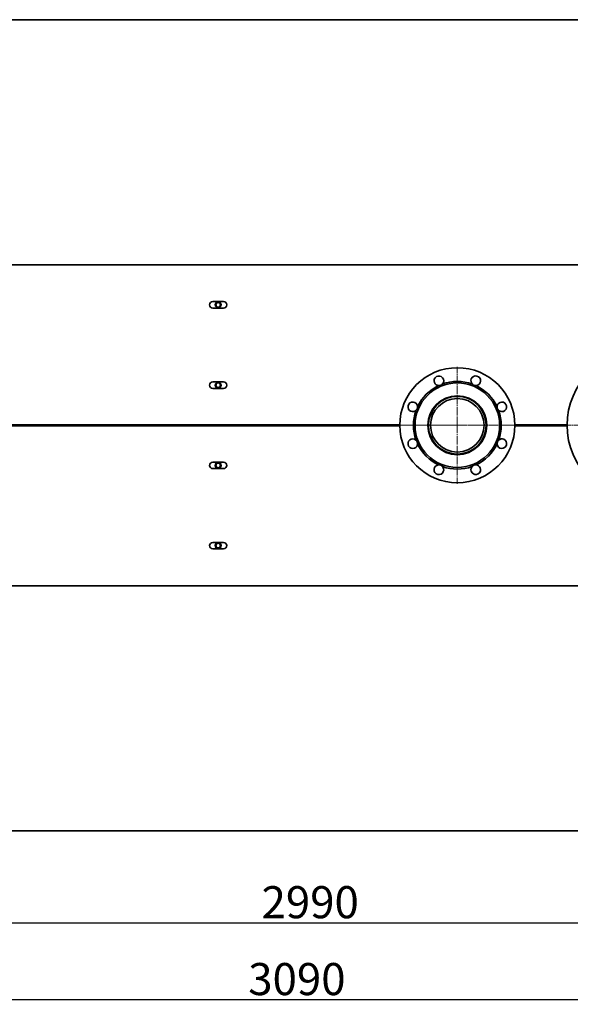
# Model space of a CAD drawing. Units: millimetres. Extents: x -1305 to 4122, y -1351 to 2791.
# Drawn here: x -275 to 753, y -1289 to 551 of the extents above; entities that cross this region are included whole.
import ezdxf

# ---------------------------------------------------------------- set-up
doc = ezdxf.new("R2010")
doc.units = ezdxf.units.MM
for name, pattern in [('K5LT_AXLED', [19.5, 15, -1.5, 1.5, -1.5]), ('K5LT_BASIC', [0]), ('K5LT_THIN', [0])]:
    doc.linetypes.add(name, pattern=pattern)
doc.dimstyles.new('ISO-25', dxfattribs={"dimtxt": 2.5, "dimasz": 2.5, "dimexe": 1.25, "dimexo": 0.625, "dimtad": 1, "dimtxsty": 'Standard', "dimcen": 2.5, "dimadec": 0, "dimazin": 0, "dimtfac": 1, "dimtmove": 0, "dimatfit": 3, "dimfxl": 1, "dimarcsym": 0})

# ---------------------------------------------------------------- blocks, each defined once
blk = doc.blocks.new('*D47')
at = {"color": 0, "lineweight": -2, "transparency": 16777216}
for p, q in [((1762.9, -965.8), (1762.9, -1138.2)), ((-1227.6, -977.8), (-1227.6, -1138.2)), ((-1225.1, -1137), (1760.4, -1137))]:
    blk.add_line(p, q, dxfattribs=at)
at = {"color": 0, "transparency": 16777216}
for points in [[(-1225.1, -1136.6), (-1225.1, -1137.4), (-1227.6, -1137)], [(1760.4, -1136.6), (1760.4, -1137.4), (1762.9, -1137)]]:
    blk.add_solid(points, dxfattribs=at)
at = {"layer": 'Defpoints', "color": 0, "transparency": 16777216}
for p in [(1762.9, -965.2), (-1227.6, -977.2), (1762.9, -1137)]:
    blk.add_point(p, dxfattribs=at)
at = {"color": 0, "transparency": 16777216, "insert": (267.7, -1106.4), "char_height": 60, "attachment_point": 5}
blk.add_mtext('2990', dxfattribs=at)
blk = doc.blocks.new('*D48')
at = {"color": 0, "lineweight": -2, "transparency": 16777216}
for p, q in [((-1302.6, 81.1), (-1302.6, -1282)), ((1788.4, -207.2), (1788.4, -1282)), ((-1300.1, -1280.7), (1785.9, -1280.7))]:
    blk.add_line(p, q, dxfattribs=at)
at = {"color": 0, "transparency": 16777216}
for points in [[(-1300.1, -1280.3), (-1300.1, -1281.1), (-1302.6, -1280.7)], [(1785.9, -1280.3), (1785.9, -1281.1), (1788.4, -1280.7)]]:
    blk.add_solid(points, dxfattribs=at)
at = {"layer": 'Defpoints', "color": 0, "transparency": 16777216}
for p in [(-1302.6, 81.7), (1788.4, -206.6), (1788.4, -1280.7)]:
    blk.add_point(p, dxfattribs=at)
at = {"color": 0, "transparency": 16777216, "insert": (242.9, -1250.1), "char_height": 60, "attachment_point": 5}
blk.add_mtext('3090', dxfattribs=at)
blk = doc.blocks.new('U22')
at = {"color": 30, "linetype": 'K5LT_AXLED', "lineweight": 9, "true_color": 0xff8000}
for q in [(-2105.1, -1891.5), (-2214.6, -2001), (-2105.1, -2110.5), (-1995.6, -2001)]:
    blk.add_line((-2105.1, -2001), q, dxfattribs=at)

msp = doc.modelspace()

# ---------------------------------------------------------------- linework, layer by layer
at = {"color": 5, "linetype": 'K5LT_BASIC', "lineweight": 35, "true_color": 0x0000ff}
for p, q in [((-962.327, 550.778), (1762.922, 550.778)), ((-994.578, 92.778), (1510.422, 92.778)), ((85.922, 23.778), (105.922, 23.778)), ((105.922, 11.778), (85.922, 11.778)), ((85.922, -126.222), (105.922, -126.222)), ((105.922, -138.222), (85.922, -138.222)), ((434.927, -206.222), (-405.083, -206.222)), ((-405.083, -208.222), (434.927, -208.222)), ((747.426, -206.222), (649.917, -206.222)), ((649.917, -208.222), (747.426, -208.222)), ((85.922, -276.222), (105.922, -276.222)), ((105.922, -288.222), (85.922, -288.222)), ((85.922, -426.222), (105.922, -426.222)), ((105.922, -438.222), (85.922, -438.222)), ((1510.422, -507.222), (-994.578, -507.222)), ((-962.327, -965.222), (1762.922, -965.222))]:
    msp.add_line(p, q, dxfattribs=at)
at = {"color": 30, "linetype": 'K5LT_AXLED', "lineweight": 9, "true_color": 0xff8000}
msp.add_line((-1229.578, -207.222), (1800.422, -207.221), dxfattribs=at)
at = {"color": 5, "linetype": 'K5LT_BASIC', "lineweight": 35, "true_color": 0x0000ff}
for centre, radius in [((95.922, 17.778), 5.5), ((95.922, 17.778), 4.714), ((95.922, 17.778), 4.323), ((887.422, -207.222), 140), ((542.422, -207.222), 107.5), ((95.922, -132.222), 5.5), ((95.922, -132.222), 4.714), ((95.922, -132.222), 4.323), ((542.422, -207.222), 79), ((542.422, -207.222), 55), ((542.422, -207.222), 54), ((542.422, -207.222), 50), ((95.922, -282.222), 5.5), ((95.922, -282.222), 4.714), ((95.922, -282.222), 4.323), ((95.922, -432.222), 5.5), ((95.922, -432.222), 4.714), ((95.922, -432.222), 4.323)]:
    msp.add_circle(centre, radius, dxfattribs=at)
for centre, radius, start, end in [((85.922, 17.778), 6, 90, 270), ((105.922, 17.778), 6, 270, 90), ((85.922, -132.222), 6, 90, 270), ((105.922, -132.222), 6, 270, 90), ((507.981, -124.072), 9, 318.422954, 202.5), ((507.981, -124.072), 9, 202.5, 266.577046), ((542.422, -207.222), 82, 70.250177, 109.749823), ((576.864, -124.072), 9, 157.5, 221.577046), ((576.864, -124.072), 9, 273.422954, 157.5), ((542.422, -207.222), 82, 115.250177, 154.749823), ((507.981, -124.072), 9, 266.577046, 318.422954), ((576.864, -124.072), 9, 221.577046, 247.5), ((576.864, -124.072), 9, 247.5, 273.422954), ((542.422, -207.222), 82, 25.250177, 64.749823), ((459.273, -172.78), 9, 3.422954, 247.5), ((625.571, -172.78), 9, 112.5, 176.577046), ((625.571, -172.78), 9, 228.422954, 112.5), ((459.273, -172.78), 9, 247.5, 311.577046), ((542.422, -207.222), 82, 160.250177, 199.749823), ((459.273, -172.78), 9, 311.577046, 3.422954), ((625.571, -172.78), 9, 176.577046, 228.422954), ((542.422, -207.222), 82, 340.250177, 19.749823), ((459.273, -241.663), 9, 48.422954, 292.5), ((459.273, -241.663), 9, 356.577046, 48.422954), ((625.571, -241.663), 9, 131.577046, 183.422954), ((625.571, -241.663), 9, 183.422954, 67.5), ((625.571, -241.663), 9, 67.5, 131.577046), ((459.273, -241.663), 9, 292.5, 356.577046), ((542.422, -207.222), 82, 205.250177, 244.749823), ((542.422, -207.222), 82, 295.250177, 334.749823), ((85.922, -282.222), 6, 90, 270), ((105.922, -282.222), 6, 270, 90), ((507.981, -290.371), 9, 93.422954, 337.5), ((507.981, -290.371), 9, 41.577046, 93.422954), ((542.422, -207.222), 82, 250.250177, 289.749823), ((507.981, -290.371), 9, 337.5, 41.577046), ((576.864, -290.371), 9, 138.422954, 22.5), ((576.864, -290.371), 9, 86.577046, 138.422954), ((576.864, -290.371), 9, 22.5, 86.577046), ((85.922, -432.222), 6, 90, 270), ((105.922, -432.222), 6, 270, 90)]:
    msp.add_arc(centre, radius, start, end, dxfattribs=at)
at = {"color": 7, "linetype": 'K5LT_THIN', "lineweight": 9}
for centre in [(95.922, 17.778), (95.922, -132.222), (95.922, -282.222), (95.922, -432.222)]:
    msp.add_arc(centre, 5, 70, 340, dxfattribs=at)

# ---------------------------------------------------------------- block references
msp.add_blockref('U22', (2647.491, 1793.778))

# ---------------------------------------------------------------- dimensions: what is measured, and where the dimension line sits
for base, p1, p2, text, picture, middle in [((1788.422, -1280.724), (-1302.578, 81.678), (1788.422, -206.596), '3090', '*D48', (242.922, -1250.099)), ((1762.922, -1136.98), (-1227.578, -977.222), (1762.922, -965.222), '2990', '*D47', (267.672, -1106.355))]:
    dim = msp.add_linear_dim(base=base, p1=p1, p2=p2, text=text, dimstyle='ISO-25', override={"dimtxt": 60, "dimlunit": 6})
    dim.commit()
    dim.dimension.update_dxf_attribs({"geometry": picture, "text_midpoint": middle})

doc.saveas('drawing.dxf')
